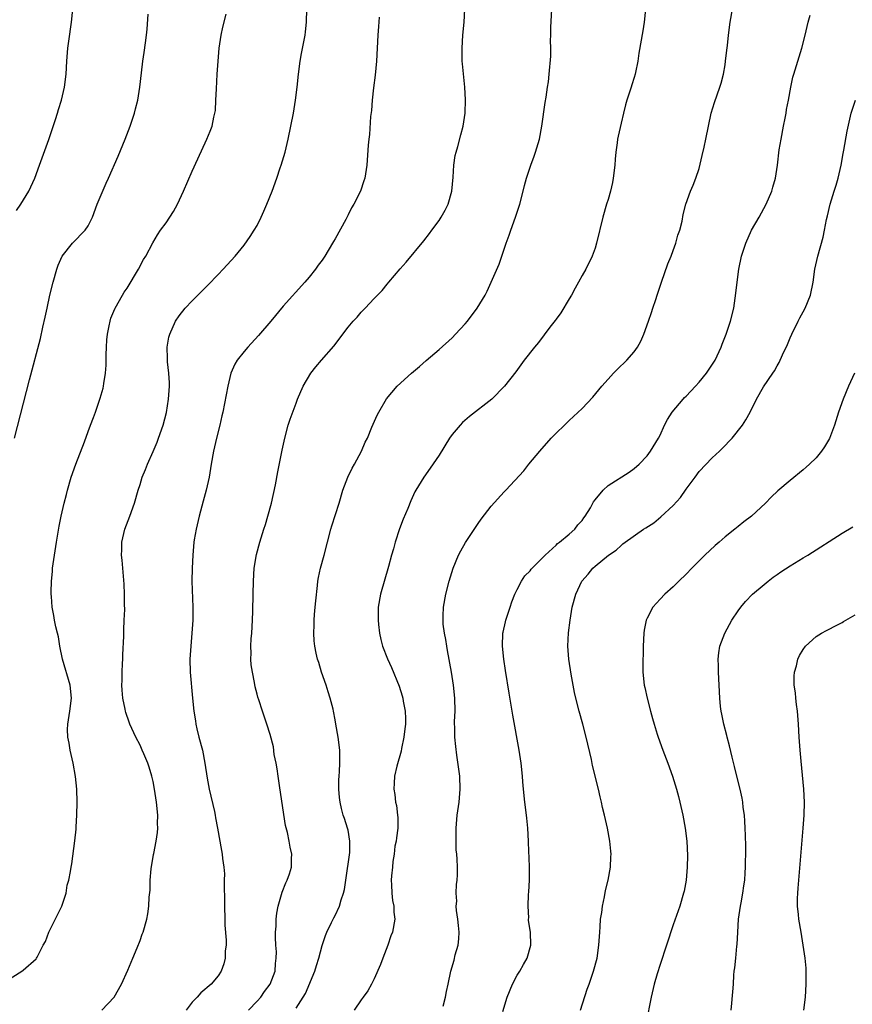
# Model space of a CAD drawing. Units: inches. Extents: x 2601000 to 2604000, y 1479000 to 1482000.
# Drawn here: x 2601460 to 2601589, y 1479568 to 1479719 of the extents above; entities that cross this region are included whole.
import ezdxf

# ---------------------------------------------------------------- set-up
doc = ezdxf.new("R2010")
doc.units = ezdxf.units.IN
doc.header["$MEASUREMENT"] = 0
doc.layers.add('LD26011479_10ft', color=2, linetype='Continuous')

msp = doc.modelspace()

# ---------------------------------------------------------------- linework, layer by layer
at = {"layer": 'LD26011479_10ft'}
for points, elevation in [([(2601457, 1479570.64), (2601460.83, 1479573), (2601461, 1479573.13), (2601463, 1479574.89), (2601463.09, 1479575), (2601463.15, 1479575.15), (2601464.08, 1479577), (2601464.43, 1479577.57), (2601464.99, 1479579), (2601466.97, 1479583), (2601467.61, 1479585), (2601467.81, 1479586.19), (2601468.07, 1479587), (2601468.31, 1479588.31), (2601468.42, 1479589), (2601468.52, 1479589.48), (2601468.97, 1479593.03), (2601469.17, 1479594.83), (2601469.17, 1479595.17), (2601469.29, 1479597), (2601469.33, 1479599), (2601469.27, 1479601), (2601469.08, 1479602.92), (2601468.72, 1479605), (2601468.24, 1479607), (2601468.08, 1479608.08), (2601467.87, 1479609), (2601467.85, 1479610.15), (2601467.87, 1479611), (2601468.18, 1479613), (2601468.44, 1479615), (2601468.26, 1479617), (2601467.06, 1479621), (2601466.67, 1479623), (2601466.43, 1479624.43), (2601466.3, 1479625), (2601466.04, 1479625.96), (2601465.83, 1479627), (2601465.72, 1479627.72), (2601465.46, 1479629), (2601465.36, 1479630.64), (2601465.33, 1479631), (2601465.31, 1479631.31), (2601465.37, 1479633), (2601465.51, 1479634.49), (2601465.54, 1479635), (2601465.82, 1479637), (2601466.13, 1479639), (2601466.55, 1479641.45), (2601466.88, 1479643), (2601467.35, 1479645), (2601467.69, 1479646.31), (2601467.84, 1479647), (2601468.4, 1479649), (2601469.11, 1479651), (2601470.45, 1479654.45), (2601471, 1479656.04), (2601471.38, 1479657), (2601471.82, 1479658.18), (2601472.15, 1479659), (2601472.88, 1479661.12), (2601473.32, 1479662.68), (2601473.38, 1479663), (2601473.42, 1479663.42), (2601473.7, 1479665), (2601473.79, 1479666.21), (2601473.79, 1479667.79), (2601473.82, 1479669), (2601473.89, 1479670.11), (2601473.98, 1479671), (2601474.27, 1479672.27), (2601474.39, 1479673), (2601474.52, 1479673.48), (2601475.1, 1479674.9), (2601475.15, 1479675), (2601476.29, 1479677), (2601476.56, 1479677.44), (2601477, 1479678.09), (2601478.75, 1479681), (2601479.54, 1479682.46), (2601479.87, 1479683), (2601480.95, 1479685.05), (2601481.71, 1479686.29), (2601482.17, 1479687), (2601483, 1479688.14), (2601483.59, 1479689), (2601484.14, 1479689.86), (2601484.75, 1479691), (2601485.68, 1479693), (2601487, 1479696.08), (2601489, 1479700.45), (2601489.27, 1479701), (2601489.79, 1479702.21), (2601490.08, 1479703), (2601490.36, 1479704.36), (2601490.53, 1479705), (2601490.59, 1479705.41), (2601490.68, 1479707), (2601490.74, 1479708.74), (2601490.86, 1479711), (2601491, 1479713), (2601491.18, 1479715), (2601491.5, 1479717), (2601491.76, 1479718.24), (2601492.23, 1479720.23)], 9890), ([(2601459.69, 1479655), (2601461.97, 1479663.97), (2601463.68, 1479670.32), (2601464.05, 1479672.05), (2601464.41, 1479673.59), (2601464.69, 1479675), (2601465.13, 1479677), (2601465.62, 1479679), (2601466.2, 1479681), (2601466.4, 1479681.6), (2601467.02, 1479683), (2601468.62, 1479685), (2601470.56, 1479687), (2601471, 1479687.67), (2601471.67, 1479689), (2601472.41, 1479691), (2601473, 1479692.45), (2601473.79, 1479694.21), (2601474.17, 1479695), (2601475.62, 1479698.38), (2601476.69, 1479701), (2601477.48, 1479703), (2601478.17, 1479705), (2601478.32, 1479705.68), (2601478.65, 1479707), (2601478.96, 1479709), (2601479.21, 1479711.21), (2601479.44, 1479713), (2601479.66, 1479714.34), (2601479.82, 1479715.82), (2601479.99, 1479717), (2601480.09, 1479717.91), (2601480.25, 1479720.25)], 9900), ([(2601459.99, 1479690.01), (2601460.67, 1479691), (2601461.88, 1479693), (2601462.79, 1479695), (2601463.53, 1479697), (2601464.97, 1479700.97), (2601466, 1479704), (2601466.3, 1479705), (2601466.43, 1479705.57), (2601466.92, 1479707), (2601467.4, 1479709), (2601467.63, 1479711), (2601467.72, 1479713), (2601467.9, 1479715), (2601468.06, 1479716.06), (2601468.46, 1479719), (2601468.68, 1479721)], 9910), ([(2601473.13, 1479567), (2601475, 1479569), (2601476.15, 1479571), (2601477.13, 1479573.13), (2601477.87, 1479575), (2601478.55, 1479576.55), (2601479, 1479577.72), (2601479.33, 1479578.67), (2601479.47, 1479579), (2601480.02, 1479581), (2601480.2, 1479581.8), (2601480.35, 1479583), (2601480.38, 1479584.38), (2601480.57, 1479585.43), (2601480.58, 1479587), (2601480.71, 1479588.71), (2601481.09, 1479590.91), (2601481.11, 1479591.11), (2601481.49, 1479593), (2601481.68, 1479594.32), (2601481.72, 1479595), (2601481.7, 1479595.7), (2601481.73, 1479597), (2601481.55, 1479599), (2601481.24, 1479601), (2601481, 1479602.19), (2601480.81, 1479603), (2601480.39, 1479604.39), (2601480.18, 1479605), (2601479.58, 1479606.42), (2601479.35, 1479607), (2601479, 1479607.75), (2601478.34, 1479609), (2601477.42, 1479611), (2601477.31, 1479611.31), (2601476.8, 1479612.8), (2601476.75, 1479613), (2601476.7, 1479613.3), (2601476.35, 1479615), (2601476.24, 1479616.24), (2601476.22, 1479617), (2601476.27, 1479617.73), (2601476.26, 1479619), (2601476.3, 1479620.3), (2601476.36, 1479621), (2601476.37, 1479621.63), (2601476.51, 1479624.51), (2601476.49, 1479625.51), (2601476.58, 1479627), (2601476.64, 1479628.64), (2601476.61, 1479629.39), (2601476.61, 1479631), (2601476.55, 1479632.55), (2601476.35, 1479635), (2601476.23, 1479636.23), (2601476.17, 1479637), (2601476.21, 1479637.79), (2601476.22, 1479639), (2601476.67, 1479641), (2601477.42, 1479643), (2601478.13, 1479645), (2601478.71, 1479647), (2601479, 1479647.87), (2601479.34, 1479649), (2601479.82, 1479650.18), (2601480.13, 1479651), (2601481, 1479652.95), (2601481.61, 1479654.39), (2601481.84, 1479655), (2601482.54, 1479657), (2601483.05, 1479658.95), (2601483.37, 1479661), (2601483.51, 1479663), (2601483.51, 1479663.51), (2601483.43, 1479665), (2601483.24, 1479666.76), (2601483.23, 1479667), (2601483.24, 1479667.24), (2601483.17, 1479669), (2601483.45, 1479670.55), (2601483.57, 1479671), (2601484.46, 1479673), (2601485, 1479673.83), (2601485.96, 1479675), (2601487, 1479676.1), (2601487.88, 1479677), (2601488.45, 1479677.55), (2601489, 1479678.13), (2601489.45, 1479678.55), (2601491, 1479680.19), (2601491.81, 1479681), (2601493.62, 1479683), (2601495, 1479684.68), (2601495.96, 1479686.04), (2601496.57, 1479687), (2601497, 1479687.73), (2601497.66, 1479689), (2601498.07, 1479689.93), (2601498.52, 1479691), (2601499.31, 1479693), (2601500.04, 1479695), (2601500.58, 1479696.58), (2601500.72, 1479697), (2601501.31, 1479699), (2601501.78, 1479701), (2601502.6, 1479705), (2601502.94, 1479707), (2601503.19, 1479709), (2601503.39, 1479711), (2601503.65, 1479713), (2601503.84, 1479714.16), (2601504.38, 1479717), (2601504.47, 1479717.53), (2601504.63, 1479719), (2601504.67, 1479721)], 9880), ([(2601515.78, 1479719.78), (2601515.69, 1479718.31), (2601515.58, 1479717), (2601515.37, 1479713), (2601515.17, 1479710.83), (2601514.91, 1479708.91), (2601514.69, 1479707), (2601514.59, 1479705.41), (2601514.47, 1479704.47), (2601514.28, 1479701.72), (2601514.18, 1479701), (2601514.09, 1479700.09), (2601513.88, 1479697), (2601513.58, 1479695), (2601513.43, 1479694.57), (2601512.91, 1479693), (2601511.91, 1479691), (2601511.55, 1479690.45), (2601511, 1479689.34), (2601510.64, 1479688.64), (2601509, 1479685.67), (2601508.75, 1479685.25), (2601508.63, 1479685), (2601507.43, 1479683), (2601507, 1479682.39), (2601506.4, 1479681.6), (2601505.99, 1479681), (2601505, 1479679.78), (2601504.33, 1479679), (2601501, 1479675.3), (2601499.1, 1479673), (2601497.22, 1479670.78), (2601495.57, 1479669), (2601495, 1479668.32), (2601493.96, 1479667), (2601493.6, 1479666.4), (2601492.99, 1479665.01), (2601492.49, 1479663), (2601491.74, 1479659), (2601491.59, 1479658.41), (2601491.29, 1479657), (2601490.77, 1479655), (2601490.29, 1479653), (2601489.94, 1479651), (2601489.63, 1479649), (2601489.18, 1479647), (2601488.69, 1479645.31), (2601488.09, 1479643), (2601487.63, 1479641), (2601487.33, 1479639.33), (2601487.28, 1479639), (2601487.1, 1479637), (2601487.02, 1479634.98), (2601486.99, 1479633), (2601487.11, 1479629), (2601487.1, 1479627), (2601486.98, 1479624.98), (2601486.8, 1479623), (2601486.68, 1479621), (2601486.72, 1479619), (2601487.09, 1479615), (2601487.26, 1479613), (2601487.51, 1479611.51), (2601487.56, 1479611), (2601487.73, 1479610.27), (2601488.06, 1479609), (2601488.6, 1479607), (2601488.98, 1479604.98), (2601489.33, 1479602.67), (2601489.66, 1479601), (2601490.45, 1479597.55), (2601490.55, 1479597), (2601490.6, 1479596.6), (2601490.92, 1479595), (2601491.55, 1479591.55), (2601491.63, 1479591), (2601491.68, 1479590.32), (2601491.87, 1479589), (2601491.97, 1479587.97), (2601491.95, 1479587), (2601491.92, 1479586.08), (2601491.99, 1479583.99), (2601491.98, 1479583), (2601492.03, 1479581), (2601492.06, 1479580.06), (2601492.23, 1479577.77), (2601492.23, 1479577), (2601492.12, 1479576.12), (2601492.12, 1479575), (2601491.91, 1479574.09), (2601491.5, 1479573), (2601491, 1479572.26), (2601489.95, 1479571), (2601488.34, 1479569.66), (2601487.79, 1479569), (2601487, 1479568.21), (2601486.12, 1479567)], 9870), ([(2601495.69, 1479567), (2601497, 1479568.37), (2601497.57, 1479569), (2601498.15, 1479569.85), (2601499.03, 1479571), (2601499.77, 1479573), (2601499.83, 1479574.18), (2601499.96, 1479575), (2601499.98, 1479575.98), (2601499.89, 1479577), (2601499.83, 1479578.17), (2601499.85, 1479579), (2601499.93, 1479579.93), (2601499.96, 1479581), (2601500.07, 1479581.93), (2601500.27, 1479583), (2601500.87, 1479585.13), (2601501.42, 1479586.58), (2601501.64, 1479587), (2601501.97, 1479587.97), (2601502.3, 1479589), (2601502.32, 1479590.32), (2601502.35, 1479591), (2601502.08, 1479592.08), (2601501.95, 1479593), (2601501.68, 1479594.32), (2601501.38, 1479595.38), (2601501.11, 1479597.11), (2601500.44, 1479601.56), (2601500.25, 1479603), (2601500.12, 1479604.12), (2601499.95, 1479605), (2601499.66, 1479606.34), (2601499.51, 1479607.51), (2601499, 1479609.39), (2601498.51, 1479611), (2601497.83, 1479613), (2601497.29, 1479614.71), (2601497.14, 1479615.14), (2601497, 1479615.62), (2601496.72, 1479616.72), (2601496.6, 1479617.4), (2601496.28, 1479619), (2601496.12, 1479620.12), (2601496.07, 1479621), (2601496.1, 1479621.9), (2601496.07, 1479623), (2601496.12, 1479624.12), (2601496.2, 1479625), (2601496.32, 1479627), (2601496.37, 1479628.37), (2601496.39, 1479631), (2601496.43, 1479633), (2601496.57, 1479635), (2601496.9, 1479637.1), (2601497.41, 1479639), (2601498.06, 1479641), (2601498.28, 1479641.72), (2601498.68, 1479643), (2601499.21, 1479645), (2601499.82, 1479647.82), (2601500.18, 1479649.82), (2601500.85, 1479653.15), (2601501.26, 1479655), (2601501.81, 1479657), (2601502.09, 1479657.91), (2601503, 1479660.38), (2601503.25, 1479661), (2601504.11, 1479663), (2601505.28, 1479665), (2601506.05, 1479665.95), (2601506.94, 1479667), (2601508.83, 1479669.17), (2601511, 1479672.05), (2601511.8, 1479673), (2601512.38, 1479673.62), (2601513, 1479674.38), (2601513.33, 1479674.67), (2601513.61, 1479675), (2601515, 1479676.49), (2601516.27, 1479677.73), (2601517, 1479678.67), (2601517.3, 1479679), (2601519, 1479681.05), (2601519.95, 1479682.05), (2601522.67, 1479685.33), (2601523.53, 1479686.47), (2601523.9, 1479687), (2601525, 1479688.49), (2601525.34, 1479689), (2601525.94, 1479690.06), (2601526.41, 1479691), (2601526.95, 1479693), (2601527.15, 1479695.15), (2601527.29, 1479697), (2601527.5, 1479698.5), (2601527.62, 1479699), (2601527.88, 1479699.88), (2601528.33, 1479701.67), (2601528.71, 1479703), (2601529, 1479705), (2601529.06, 1479707.06), (2601528.97, 1479709), (2601528.61, 1479712.61), (2601528.58, 1479713), (2601528.54, 1479715), (2601528.66, 1479717), (2601528.88, 1479719), (2601528.98, 1479721)], 9860), ([(2601503, 1479567.3), (2601504.43, 1479569.57), (2601505.87, 1479573), (2601506.16, 1479573.84), (2601506.5, 1479575), (2601507, 1479576.95), (2601507.53, 1479578.47), (2601507.75, 1479579), (2601508.48, 1479580.48), (2601508.8, 1479581.2), (2601509, 1479581.57), (2601509.67, 1479583), (2601509.96, 1479583.96), (2601510.32, 1479585), (2601510.47, 1479585.53), (2601510.68, 1479587), (2601511.26, 1479591.26), (2601511.3, 1479593), (2601511, 1479594.69), (2601510.93, 1479595), (2601510.47, 1479596.47), (2601510.26, 1479597), (2601510.01, 1479598.01), (2601509.78, 1479599), (2601509.7, 1479599.7), (2601509.58, 1479601), (2601509.59, 1479602.41), (2601509.61, 1479603), (2601509.68, 1479603.68), (2601509.74, 1479605), (2601509.75, 1479605.75), (2601509.72, 1479607), (2601509.48, 1479609), (2601509.13, 1479611), (2601509, 1479611.63), (2601508.75, 1479613), (2601508.69, 1479613.31), (2601508.27, 1479615), (2601507.96, 1479615.96), (2601507.65, 1479617), (2601506.94, 1479619), (2601506.5, 1479620.5), (2601506.31, 1479621), (2601506.11, 1479621.89), (2601505.89, 1479623), (2601505.81, 1479623.81), (2601505.73, 1479625), (2601505.79, 1479626.21), (2601505.78, 1479627), (2601505.85, 1479627.85), (2601505.96, 1479629), (2601506.04, 1479629.96), (2601506.3, 1479632.3), (2601506.35, 1479633), (2601506.43, 1479633.57), (2601506.76, 1479635), (2601507.34, 1479637), (2601508.35, 1479641), (2601508.52, 1479641.48), (2601509.61, 1479645), (2601510.2, 1479647), (2601510.97, 1479649), (2601511.63, 1479650.37), (2601511.99, 1479651), (2601513.08, 1479653), (2601513.65, 1479654.35), (2601513.97, 1479655), (2601514.68, 1479656.68), (2601514.86, 1479657.14), (2601515.49, 1479658.51), (2601515.75, 1479659), (2601516.94, 1479661.06), (2601518.57, 1479663), (2601520.77, 1479665), (2601521.99, 1479666.01), (2601523, 1479666.93), (2601525, 1479668.65), (2601527, 1479670.45), (2601527.54, 1479671), (2601529, 1479672.58), (2601529.36, 1479673), (2601530.86, 1479675), (2601532.08, 1479677), (2601532.39, 1479677.61), (2601533.04, 1479679), (2601534.24, 1479681.76), (2601535.35, 1479685), (2601535.78, 1479686.22), (2601536.04, 1479687), (2601536.76, 1479689), (2601537.41, 1479691), (2601537.93, 1479693), (2601538.14, 1479693.86), (2601538.44, 1479695), (2601539.1, 1479697), (2601539.63, 1479698.37), (2601539.86, 1479699), (2601540.46, 1479701), (2601540.84, 1479703), (2601541.34, 1479706.66), (2601541.48, 1479707.48), (2601541.69, 1479709), (2601541.82, 1479709.82), (2601541.96, 1479711), (2601542.22, 1479713.78), (2601542.21, 1479715), (2601542.16, 1479716.16), (2601542.21, 1479717), (2601542.2, 1479718.2), (2601542.37, 1479721)], 9850), ([(2601556.78, 1479721), (2601556.57, 1479719), (2601556.36, 1479717.64), (2601555.75, 1479714.25), (2601555.56, 1479713), (2601555.22, 1479711.23), (2601555.17, 1479711), (2601555, 1479710.47), (2601554.66, 1479709.34), (2601554.58, 1479709), (2601553.91, 1479707), (2601553.71, 1479706.29), (2601553.37, 1479705), (2601553, 1479703.46), (2601552.56, 1479701.44), (2601552.48, 1479701), (2601552.43, 1479700.43), (2601552.2, 1479699), (2601552.09, 1479697.91), (2601552.03, 1479697), (2601551.8, 1479695), (2601551.68, 1479694.32), (2601551.36, 1479693), (2601551, 1479691.7), (2601550.78, 1479691), (2601550.22, 1479689), (2601549.24, 1479685), (2601549, 1479684.23), (2601548.55, 1479683), (2601547.57, 1479681), (2601547, 1479680.02), (2601546.47, 1479679), (2601545.93, 1479678.07), (2601545.36, 1479677), (2601545, 1479676.42), (2601543.75, 1479674.25), (2601543, 1479673.31), (2601542.88, 1479673.12), (2601542.07, 1479672.07), (2601540.31, 1479669.69), (2601539.7, 1479669), (2601538.12, 1479667), (2601536.79, 1479665.21), (2601535.07, 1479663), (2601533.1, 1479661), (2601529.7, 1479658.3), (2601528.62, 1479657.38), (2601528.24, 1479657), (2601527, 1479655.55), (2601526.62, 1479655), (2601525, 1479652.37), (2601523.65, 1479650.35), (2601522.64, 1479649), (2601521.44, 1479647), (2601521.29, 1479646.71), (2601520.66, 1479645.34), (2601520.19, 1479644.19), (2601519.48, 1479642.52), (2601518.94, 1479641.06), (2601518.24, 1479639), (2601517.97, 1479637.97), (2601517.67, 1479637), (2601517.23, 1479635.23), (2601516.01, 1479631), (2601515.65, 1479629), (2601515.61, 1479627), (2601515.7, 1479626.3), (2601515.83, 1479625), (2601516.03, 1479624.03), (2601516.31, 1479623), (2601517.06, 1479621.06), (2601517.68, 1479619.68), (2601518.85, 1479616.85), (2601519.35, 1479615.35), (2601519.43, 1479615), (2601519.49, 1479614.51), (2601519.8, 1479613), (2601519.86, 1479611.86), (2601519.83, 1479611), (2601519.73, 1479610.27), (2601519.59, 1479609), (2601519.22, 1479607.22), (2601519.16, 1479606.84), (2601518.52, 1479604.52), (2601518.17, 1479603), (2601518.1, 1479601.9), (2601518.02, 1479601), (2601518.18, 1479600.18), (2601518.31, 1479599), (2601518.45, 1479598.45), (2601518.62, 1479597), (2601518.64, 1479596.64), (2601518.64, 1479595), (2601518.48, 1479593.52), (2601518.39, 1479593), (2601518.22, 1479592.22), (2601518.09, 1479591), (2601517.88, 1479589.88), (2601517.82, 1479589), (2601517.67, 1479587.67), (2601517.66, 1479587), (2601517.71, 1479586.29), (2601517.74, 1479585), (2601517.86, 1479583.86), (2601518.04, 1479583), (2601518.07, 1479582.07), (2601518.21, 1479581), (2601517.86, 1479579), (2601517.59, 1479578.41), (2601517.12, 1479577), (2601516.35, 1479575), (2601516.01, 1479573.99), (2601515, 1479571.78), (2601514.61, 1479571), (2601514.06, 1479569.94), (2601513.35, 1479569), (2601513, 1479568.58), (2601511.93, 1479567)], 9840), ([(2601525.62, 1479567.62), (2601525.97, 1479569), (2601526.14, 1479569.86), (2601526.4, 1479571), (2601526.82, 1479573), (2601527.33, 1479574.67), (2601527.5, 1479575.5), (2601527.92, 1479577), (2601528.04, 1479577.96), (2601528.08, 1479579), (2601528.01, 1479580.01), (2601527.91, 1479581), (2601527.69, 1479582.31), (2601527.66, 1479583), (2601527.73, 1479583.73), (2601527.62, 1479585), (2601527.68, 1479586.32), (2601527.79, 1479587), (2601527.82, 1479587.82), (2601527.84, 1479589), (2601527.79, 1479590.21), (2601527.72, 1479591), (2601527.64, 1479591.64), (2601527.61, 1479593), (2601527.66, 1479594.34), (2601527.63, 1479595), (2601527.67, 1479595.67), (2601527.8, 1479597), (2601528.08, 1479599), (2601528.26, 1479601), (2601528.19, 1479603), (2601527.76, 1479606.24), (2601527.56, 1479607.56), (2601527.43, 1479609), (2601527.43, 1479610.57), (2601527.4, 1479611), (2601527.4, 1479611.4), (2601527.47, 1479613), (2601527.45, 1479615), (2601527.25, 1479617), (2601526.92, 1479619), (2601526.32, 1479622.32), (2601526.18, 1479623), (2601526.03, 1479624.03), (2601525.83, 1479625), (2601525.64, 1479626.36), (2601525.61, 1479627), (2601525.66, 1479627.66), (2601525.68, 1479629), (2601526.06, 1479631), (2601526.55, 1479633), (2601527.15, 1479635), (2601527.99, 1479637), (2601528.33, 1479637.67), (2601529.07, 1479638.93), (2601531, 1479641.85), (2601531.47, 1479642.53), (2601533, 1479644.54), (2601535, 1479646.72), (2601535.29, 1479647), (2601538.04, 1479649.96), (2601538.84, 1479651), (2601540.49, 1479653), (2601542.27, 1479655), (2601543, 1479655.77), (2601544.28, 1479657), (2601544.66, 1479657.34), (2601545, 1479657.69), (2601545.7, 1479658.3), (2601547, 1479659.55), (2601548.68, 1479661.32), (2601550.04, 1479663), (2601551, 1479664.07), (2601551.86, 1479665), (2601552.43, 1479665.57), (2601553.9, 1479667), (2601555, 1479668.3), (2601555.53, 1479669), (2601556.06, 1479669.94), (2601556.51, 1479671), (2601557.2, 1479673), (2601557.69, 1479674.31), (2601557.9, 1479675), (2601558.33, 1479676.33), (2601558.58, 1479677), (2601559.22, 1479679), (2601560.2, 1479681.8), (2601560.7, 1479683), (2601561, 1479683.85), (2601561.43, 1479685), (2601561.75, 1479686.25), (2601562.04, 1479687), (2601562.38, 1479688.38), (2601562.57, 1479689.43), (2601562.98, 1479691), (2601563.69, 1479693), (2601564.08, 1479693.92), (2601564.49, 1479695), (2601565, 1479696.49), (2601565.5, 1479698.5), (2601565.77, 1479699.77), (2601566.05, 1479701), (2601566.46, 1479703), (2601566.89, 1479705), (2601567.37, 1479706.63), (2601568.22, 1479709), (2601568.4, 1479709.6), (2601568.74, 1479711), (2601569, 1479712.41), (2601569.09, 1479713), (2601569.29, 1479714.71), (2601569.39, 1479715.39), (2601569.55, 1479717), (2601569.81, 1479719), (2601570.17, 1479721)], 9830), ([(2601534.79, 1479566.79), (2601535.46, 1479569), (2601536.29, 1479571), (2601537, 1479572.35), (2601537.41, 1479573), (2601537.98, 1479574.02), (2601538.57, 1479575), (2601539.13, 1479577), (2601539.05, 1479579), (2601538.78, 1479580.78), (2601538.77, 1479581), (2601538.8, 1479581.2), (2601538.7, 1479583), (2601538.78, 1479584.78), (2601538.83, 1479585.17), (2601538.92, 1479587), (2601538.93, 1479588.93), (2601538.9, 1479589.1), (2601538.77, 1479592.77), (2601538.75, 1479593), (2601538.65, 1479595), (2601538.51, 1479596.51), (2601538.48, 1479597), (2601538.22, 1479599), (2601537.99, 1479601), (2601537.9, 1479602.1), (2601537.84, 1479603), (2601537.64, 1479605), (2601537.33, 1479607), (2601536.36, 1479612.36), (2601536.11, 1479613.89), (2601535.78, 1479615.78), (2601535.22, 1479619.22), (2601534.95, 1479621), (2601534.74, 1479623), (2601534.81, 1479625), (2601534.85, 1479625.15), (2601535.25, 1479626.75), (2601535.3, 1479627), (2601535.96, 1479629), (2601536.2, 1479629.8), (2601536.66, 1479631), (2601537, 1479631.7), (2601537.68, 1479633), (2601538.19, 1479633.81), (2601539, 1479634.58), (2601539.18, 1479634.82), (2601539.34, 1479635), (2601541.31, 1479637), (2601543, 1479638.54), (2601543.22, 1479638.78), (2601543.55, 1479639), (2601545, 1479640.21), (2601545.87, 1479641), (2601546.35, 1479641.65), (2601547, 1479642.32), (2601547.27, 1479642.73), (2601547.49, 1479643), (2601548.28, 1479644.28), (2601548.67, 1479645), (2601548.78, 1479645.22), (2601549, 1479645.52), (2601550.26, 1479647), (2601551, 1479647.71), (2601554.25, 1479649.75), (2601555, 1479650.31), (2601555.77, 1479651), (2601557, 1479652.25), (2601557.54, 1479653), (2601558.76, 1479655), (2601559, 1479655.45), (2601559.7, 1479657), (2601560.13, 1479657.88), (2601560.87, 1479659), (2601562.54, 1479661), (2601562.76, 1479661.24), (2601563, 1479661.46), (2601564.44, 1479663), (2601565, 1479663.63), (2601566.13, 1479665), (2601567.46, 1479667), (2601568.41, 1479669), (2601568.56, 1479669.44), (2601569.18, 1479671), (2601569.85, 1479673), (2601570.33, 1479675), (2601570.55, 1479676.55), (2601570.68, 1479677.32), (2601570.87, 1479679), (2601571.14, 1479681), (2601571.55, 1479683), (2601572.19, 1479685), (2601573.09, 1479687), (2601574.23, 1479689), (2601575.34, 1479691), (2601576.22, 1479693), (2601576.37, 1479693.63), (2601576.77, 1479695), (2601577.07, 1479697), (2601577.35, 1479699.35), (2601577.61, 1479701), (2601577.99, 1479703), (2601578.25, 1479704.25), (2601578.38, 1479705), (2601578.45, 1479705.55), (2601578.75, 1479707), (2601579.11, 1479709), (2601579.44, 1479710.56), (2601579.56, 1479711), (2601580.19, 1479713), (2601580.84, 1479715), (2601581.33, 1479717), (2601581.78, 1479719), (2601582.1, 1479720.1)], 9820), ([(2601546.76, 1479567), (2601547.8, 1479570.2), (2601548.09, 1479571), (2601548.78, 1479573), (2601549.32, 1479575), (2601549.6, 1479577), (2601549.73, 1479579), (2601549.81, 1479579.81), (2601549.86, 1479581), (2601550.03, 1479582.03), (2601550.13, 1479583), (2601550.44, 1479584.44), (2601550.61, 1479585.39), (2601551.01, 1479587), (2601551.37, 1479589), (2601551.43, 1479590.57), (2601551.46, 1479591), (2601551.43, 1479591.43), (2601551.27, 1479593), (2601550.9, 1479595), (2601550.45, 1479597), (2601550.17, 1479598.17), (2601550, 1479599), (2601549.8, 1479599.8), (2601549.55, 1479601), (2601548.63, 1479604.63), (2601548.47, 1479605.53), (2601547.66, 1479609), (2601547.12, 1479611), (2601546.55, 1479613), (2601546.04, 1479615), (2601545.86, 1479615.86), (2601545.62, 1479617), (2601545.31, 1479618.69), (2601544.96, 1479621), (2601544.83, 1479623), (2601544.94, 1479625.06), (2601545.17, 1479627), (2601545.5, 1479629), (2601546.06, 1479631), (2601546.98, 1479633), (2601547.93, 1479634.07), (2601548.65, 1479635), (2601549, 1479635.31), (2601551.06, 1479637), (2601552.23, 1479637.77), (2601553, 1479638.5), (2601553.29, 1479638.71), (2601553.65, 1479639), (2601556.45, 1479641), (2601556.79, 1479641.21), (2601558.02, 1479641.98), (2601559.13, 1479642.87), (2601561, 1479644.62), (2601562.13, 1479645.87), (2601563, 1479647.15), (2601564.4, 1479649), (2601565, 1479649.84), (2601567, 1479651.95), (2601568.16, 1479653), (2601568.58, 1479653.42), (2601570.1, 1479655), (2601571.7, 1479657), (2601572.2, 1479657.8), (2601572.86, 1479659), (2601573.83, 1479661), (2601574.91, 1479662.91), (2601576.35, 1479665), (2601576.63, 1479665.37), (2601577, 1479666.1), (2601577.35, 1479666.65), (2601577.83, 1479667.83), (2601578.59, 1479669.41), (2601579, 1479670.41), (2601579.27, 1479671), (2601580.27, 1479673), (2601580.49, 1479673.51), (2601581, 1479674.42), (2601581.34, 1479675), (2601582.15, 1479677), (2601582.54, 1479679), (2601582.83, 1479681), (2601583.3, 1479683), (2601584.1, 1479685.9), (2601584.32, 1479687), (2601584.62, 1479688.62), (2601584.78, 1479689.22), (2601585.17, 1479691), (2601585.77, 1479693), (2601586.08, 1479693.92), (2601586.39, 1479695), (2601586.87, 1479697), (2601587.19, 1479698.81), (2601587.29, 1479699.29), (2601587.78, 1479702.22), (2601588.38, 1479705), (2601589.07, 1479707)], 9810), ([(2601588.91, 1479665), (2601587.99, 1479663), (2601587.16, 1479661), (2601586.45, 1479659), (2601585.82, 1479657), (2601585.06, 1479654.94), (2601584.32, 1479653.68), (2601583.86, 1479653), (2601583, 1479651.96), (2601582.01, 1479651), (2601581.49, 1479650.51), (2601581, 1479650.1), (2601579, 1479648.5), (2601577.12, 1479646.88), (2601576.09, 1479645.91), (2601575.23, 1479645), (2601573.08, 1479643), (2601571.88, 1479642.12), (2601571, 1479641.38), (2601570.78, 1479641.22), (2601570.53, 1479641), (2601569, 1479639.8), (2601568.1, 1479639), (2601567.5, 1479638.5), (2601565.9, 1479637), (2601563.87, 1479635), (2601563, 1479634.07), (2601561.88, 1479633), (2601561, 1479632.11), (2601559.76, 1479631), (2601559, 1479630.21), (2601557.89, 1479629), (2601557, 1479627.29), (2601556.87, 1479627), (2601556.57, 1479625.43), (2601556.5, 1479625), (2601556.41, 1479623), (2601556.38, 1479621.62), (2601556.36, 1479621), (2601556.36, 1479619), (2601556.57, 1479617), (2601556.64, 1479616.64), (2601557.02, 1479615), (2601557.54, 1479613), (2601557.86, 1479611.86), (2601558.08, 1479611), (2601558.55, 1479609.45), (2601558.69, 1479609), (2601559.43, 1479607), (2601560.2, 1479605), (2601560.91, 1479603), (2601561.53, 1479601), (2601561.85, 1479599.85), (2601562.07, 1479599), (2601562.53, 1479597), (2601562.88, 1479595), (2601563.1, 1479593), (2601563.21, 1479590.79), (2601563.18, 1479589), (2601563.02, 1479586.98), (2601562.7, 1479585.3), (2601562.63, 1479585), (2601562.02, 1479583), (2601561, 1479580.1), (2601560.01, 1479577), (2601559, 1479573.99), (2601558.56, 1479572.56), (2601558.12, 1479571), (2601557.65, 1479569), (2601556.89, 1479565.11)], 9800), ([(2601569.94, 1479567), (2601570.06, 1479568.06), (2601570.28, 1479571), (2601570.35, 1479572.35), (2601570.42, 1479573), (2601570.53, 1479573.47), (2601570.64, 1479575), (2601570.82, 1479576.82), (2601570.89, 1479577.11), (2601570.97, 1479579), (2601571.09, 1479581), (2601571.37, 1479583), (2601571.48, 1479583.48), (2601571.76, 1479585), (2601571.88, 1479586.12), (2601572.03, 1479587), (2601572.1, 1479588.1), (2601572.14, 1479589), (2601572.14, 1479589.86), (2601572.18, 1479591), (2601572.19, 1479592.19), (2601572.13, 1479593.87), (2601572.11, 1479595), (2601572.06, 1479596.06), (2601571.98, 1479597), (2601571.81, 1479598.19), (2601571.72, 1479599), (2601571.61, 1479599.61), (2601571.31, 1479601), (2601570.83, 1479603), (2601570.47, 1479604.47), (2601570.09, 1479605.91), (2601569.67, 1479607.67), (2601569.31, 1479609), (2601569.26, 1479609.26), (2601568.8, 1479611), (2601568.52, 1479612.52), (2601568.4, 1479613), (2601568.32, 1479613.68), (2601568.19, 1479615), (2601568.1, 1479617), (2601567.99, 1479619), (2601567.97, 1479619.97), (2601567.92, 1479621), (2601568.04, 1479621.96), (2601568.2, 1479623), (2601568.95, 1479625), (2601569.67, 1479626.33), (2601570.06, 1479627), (2601571, 1479628.43), (2601571.44, 1479629), (2601572.14, 1479629.86), (2601573.23, 1479631), (2601575, 1479632.5), (2601575.61, 1479633), (2601576.39, 1479633.61), (2601577, 1479634), (2601577.58, 1479634.42), (2601579, 1479635.34), (2601581, 1479636.56), (2601581.75, 1479637), (2601583.75, 1479638.25), (2601585, 1479639.09), (2601587, 1479640.36), (2601588.65, 1479641.35)], 9790), ([(2601581.12, 1479567), (2601581.39, 1479569), (2601581.49, 1479571), (2601581.5, 1479571.5), (2601581.48, 1479573), (2601581.46, 1479573.46), (2601581.33, 1479575), (2601581.04, 1479577), (2601580.69, 1479579), (2601580.36, 1479581), (2601580.31, 1479581.69), (2601580.17, 1479583), (2601580.16, 1479584.16), (2601580.2, 1479585), (2601580.27, 1479585.73), (2601580.34, 1479587), (2601580.85, 1479593.15), (2601581.01, 1479594.99), (2601581.17, 1479597), (2601581.21, 1479599), (2601581.1, 1479601), (2601580.69, 1479605.31), (2601580.55, 1479607), (2601580.42, 1479609), (2601580.32, 1479611), (2601580.16, 1479613), (2601580.01, 1479613.99), (2601579.89, 1479615), (2601579.83, 1479615.83), (2601579.65, 1479617), (2601579.63, 1479618.37), (2601579.68, 1479619), (2601579.97, 1479619.97), (2601580.2, 1479621), (2601580.45, 1479621.55), (2601581, 1479622.46), (2601581.39, 1479623), (2601583, 1479624.46), (2601583.85, 1479625), (2601584.59, 1479625.41), (2601585, 1479625.6), (2601585.91, 1479626.09), (2601587, 1479626.63), (2601587.22, 1479626.78), (2601589, 1479627.81)], 9780)]:
    msp.add_lwpolyline(points, dxfattribs=dict(at, elevation=elevation))

doc.saveas('drawing.dxf')
